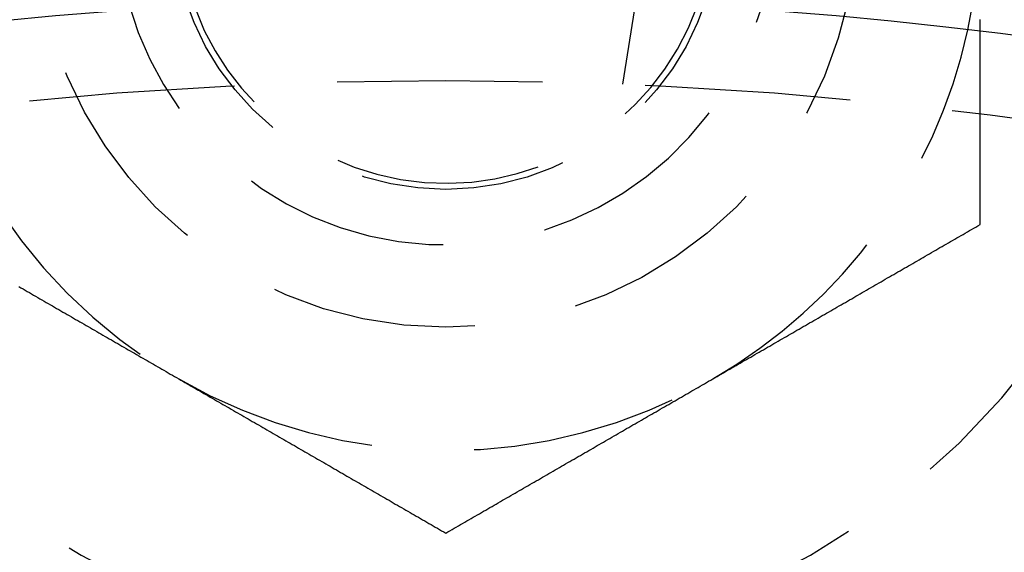
# Model space of a CAD drawing. Extents: x 786 to 931, y 180 to 562.
# Drawn here: x 853 to 865, y 299 to 305 of the extents above; entities that cross this region are included whole.
import ezdxf

# ---------------------------------------------------------------- set-up
doc = ezdxf.new("R2010")
doc.units = 0
doc.header["$LTSCALE"] = 10
doc.linetypes.add('VERDECKT', pattern=[0.375, 0.25, -0.125])
doc.layers.get('0').update_dxf_attribs({"linetype": 'CONTINUOUS'})
doc.layers.add('STEMPEL', color=3, linetype='CONTINUOUS')

# ---------------------------------------------------------------- blocks, each defined once
blk = doc.blocks.new('A$C76A98758')
at = {"color": 1, "linetype": 'VERDECKT'}
blk.add_line((670.019, 480.361), (670.176, 481.355), dxfattribs=at)
blk.add_polyline3d([(674.365, 481.005, 0), (674.365, 481.016, 0), (674.365, 481.027, 0), (674.365, 481.038, 0), (674.365, 481.049, 0), (674.365, 481.061, 0), (674.365, 481.072, 0), (674.365, 481.083, 0), (674.365, 481.094, 0), (674.365, 481.105, 0), (674.365, 481.116, 0), (674.365, 481.127, 0), (674.365, 481.138, 0), (674.365, 481.149, 0)])
at = {"color": 1}
for points in [[(674.365, 478.653, 0), (674.365, 478.665, 0), (674.365, 478.677, 0), (674.365, 478.69, 0), (674.365, 478.702, 0), (674.365, 478.714, 0), (674.365, 478.726, 0), (674.365, 478.739, 0), (674.365, 478.751, 0), (674.365, 478.763, 0), (674.365, 478.775, 0), (674.365, 478.788, 0), (674.365, 478.8, 0), (674.365, 478.812, 0), (674.365, 478.825, 0), (674.365, 478.837, 0), (674.365, 478.849, 0), (674.365, 478.862, 0), (674.365, 478.874, 0), (674.365, 478.886, 0), (674.365, 478.898, 0), (674.365, 478.911, 0), (674.365, 478.923, 0), (674.365, 478.935, 0), (674.365, 478.948, 0), (674.365, 478.96, 0), (674.365, 478.972, 0), (674.365, 478.984, 0), (674.365, 478.997, 0), (674.365, 479.009, 0), (674.365, 479.021, 0), (674.365, 479.034, 0), (674.365, 479.046, 0), (674.365, 479.058, 0), (674.365, 479.071, 0), (674.365, 479.083, 0), (674.365, 479.095, 0), (674.365, 479.108, 0), (674.365, 479.12, 0), (674.365, 479.132, 0), (674.365, 479.144, 0), (674.365, 479.157, 0), (674.365, 479.169, 0), (674.365, 479.181, 0), (674.365, 479.194, 0), (674.365, 479.206, 0), (674.365, 479.218, 0), (674.365, 479.231, 0), (674.365, 479.243, 0), (674.365, 479.255, 0), (674.365, 479.268, 0), (674.365, 479.28, 0), (674.365, 479.292, 0), (674.365, 479.305, 0), (674.365, 479.317, 0), (674.365, 479.329, 0), (674.365, 479.341, 0), (674.365, 479.354, 0), (674.365, 479.366, 0), (674.365, 479.378, 0), (674.365, 479.391, 0), (674.365, 479.403, 0), (674.365, 479.415, 0), (674.365, 479.428, 0), (674.365, 479.44, 0), (674.365, 479.452, 0), (674.365, 479.465, 0), (674.365, 479.477, 0), (674.365, 479.489, 0), (674.365, 479.502, 0), (674.365, 479.514, 0), (674.365, 479.526, 0), (674.365, 479.539, 0), (674.365, 479.551, 0), (674.365, 479.563, 0), (674.365, 479.576, 0), (674.365, 479.588, 0), (674.365, 479.6, 0), (674.365, 479.613, 0), (674.365, 479.625, 0), (674.365, 479.637, 0), (674.365, 479.65, 0), (674.365, 479.662, 0), (674.365, 479.674, 0), (674.365, 479.687, 0), (674.365, 479.699, 0), (674.365, 479.711, 0), (674.365, 479.724, 0), (674.365, 479.736, 0), (674.365, 479.748, 0), (674.365, 479.76, 0), (674.365, 479.773, 0), (674.365, 479.785, 0), (674.365, 479.797, 0), (674.365, 479.81, 0), (674.365, 479.822, 0), (674.365, 479.834, 0), (674.365, 479.847, 0), (674.365, 479.859, 0), (674.365, 479.871, 0), (674.365, 479.884, 0), (674.365, 479.896, 0), (674.365, 479.908, 0), (674.365, 479.921, 0), (674.365, 479.933, 0), (674.365, 479.945, 0), (674.365, 479.958, 0), (674.365, 479.97, 0), (674.365, 479.982, 0), (674.365, 479.995, 0), (674.365, 480.007, 0), (674.365, 480.019, 0), (674.365, 480.032, 0), (674.365, 480.044, 0), (674.365, 480.056, 0), (674.365, 480.069, 0), (674.365, 480.081, 0), (674.365, 480.093, 0), (674.365, 480.106, 0), (674.365, 480.118, 0), (674.365, 480.13, 0), (674.365, 480.143, 0), (674.365, 480.155, 0), (674.365, 480.167, 0), (674.365, 480.18, 0), (674.365, 480.192, 0), (674.365, 480.204, 0), (674.365, 480.217, 0), (674.365, 480.229, 0), (674.365, 480.241, 0), (674.365, 480.254, 0), (674.365, 480.266, 0), (674.365, 480.278, 0), (674.365, 480.291, 0), (674.365, 480.303, 0), (674.365, 480.315, 0), (674.365, 480.328, 0), (674.365, 480.34, 0), (674.365, 480.352, 0), (674.365, 480.365, 0), (674.365, 480.377, 0), (674.365, 480.389, 0), (674.365, 480.402, 0), (674.365, 480.414, 0), (674.365, 480.426, 0), (674.365, 480.439, 0), (674.365, 480.451, 0), (674.365, 480.463, 0), (674.365, 480.476, 0), (674.365, 480.488, 0), (674.365, 480.5, 0), (674.365, 480.513, 0), (674.365, 480.525, 0), (674.365, 480.537, 0), (674.365, 480.55, 0), (674.365, 480.562, 0), (674.365, 480.574, 0), (674.365, 480.587, 0), (674.365, 480.599, 0), (674.365, 480.611, 0), (674.365, 480.623, 0), (674.365, 480.636, 0), (674.365, 480.648, 0), (674.365, 480.66, 0), (674.365, 480.673, 0), (674.365, 480.685, 0), (674.365, 480.697, 0), (674.365, 480.71, 0), (674.365, 480.722, 0), (674.365, 480.734, 0), (674.365, 480.747, 0), (674.365, 480.759, 0), (674.365, 480.771, 0), (674.365, 480.784, 0), (674.365, 480.796, 0), (674.365, 480.808, 0), (674.365, 480.821, 0), (674.365, 480.833, 0), (674.365, 480.845, 0), (674.365, 480.858, 0), (674.365, 480.87, 0), (674.365, 480.882, 0), (674.365, 480.895, 0), (674.365, 480.907, 0), (674.365, 480.919, 0), (674.365, 480.931, 0), (674.365, 480.944, 0), (674.365, 480.956, 0), (674.365, 480.968, 0), (674.365, 480.981, 0), (674.365, 480.993, 0), (674.365, 481.005, 0)], [(662.67, 477.899, 0), (662.695, 477.884, 0), (662.721, 477.87, 0), (662.747, 477.855, 0), (662.772, 477.84, 0), (662.798, 477.825, 0), (662.823, 477.811, 0), (662.849, 477.796, 0), (662.874, 477.781, 0), (662.9, 477.766, 0), (662.926, 477.751, 0), (662.951, 477.737, 0), (662.977, 477.722, 0), (663.002, 477.707, 0), (663.028, 477.692, 0), (663.054, 477.678, 0), (663.079, 477.663, 0), (663.105, 477.648, 0), (663.13, 477.633, 0), (663.156, 477.618, 0), (663.182, 477.604, 0), (663.207, 477.589, 0), (663.233, 477.574, 0), (663.258, 477.559, 0), (663.284, 477.545, 0), (663.31, 477.53, 0), (663.335, 477.515, 0), (663.361, 477.5, 0), (663.386, 477.485, 0), (663.412, 477.471, 0), (663.437, 477.456, 0), (663.463, 477.441, 0), (663.489, 477.426, 0), (663.514, 477.412, 0), (663.54, 477.397, 0), (663.565, 477.382, 0), (663.591, 477.367, 0), (663.617, 477.353, 0), (663.642, 477.338, 0), (663.668, 477.323, 0), (663.693, 477.308, 0), (663.719, 477.293, 0), (663.745, 477.279, 0), (663.77, 477.264, 0), (663.796, 477.249, 0), (663.821, 477.234, 0), (663.847, 477.22, 0), (663.873, 477.205, 0), (663.898, 477.19, 0), (663.924, 477.175, 0), (663.949, 477.16, 0), (663.975, 477.146, 0), (664, 477.131, 0), (664.026, 477.116, 0), (664.052, 477.101, 0), (664.077, 477.087, 0), (664.103, 477.072, 0), (664.128, 477.057, 0), (664.154, 477.042, 0), (664.18, 477.027, 0), (664.205, 477.013, 0), (664.231, 476.998, 0), (664.256, 476.983, 0), (664.282, 476.968, 0), (664.308, 476.954, 0), (664.333, 476.939, 0), (664.359, 476.924, 0), (664.384, 476.909, 0), (664.41, 476.894, 0), (664.436, 476.88, 0), (664.461, 476.865, 0), (664.487, 476.85, 0), (664.512, 476.835, 0), (664.538, 476.821, 0), (664.563, 476.806, 0), (664.589, 476.791, 0), (664.615, 476.776, 0)], [(671.115, 476.776, 0), (671.14, 476.791, 0), (671.166, 476.806, 0), (671.191, 476.821, 0), (671.217, 476.835, 0), (671.243, 476.85, 0), (671.268, 476.865, 0), (671.294, 476.88, 0), (671.319, 476.894, 0), (671.345, 476.909, 0), (671.371, 476.924, 0), (671.396, 476.939, 0), (671.422, 476.954, 0), (671.447, 476.968, 0), (671.473, 476.983, 0), (671.499, 476.998, 0), (671.524, 477.013, 0), (671.55, 477.027, 0), (671.575, 477.042, 0), (671.601, 477.057, 0), (671.626, 477.072, 0), (671.652, 477.087, 0), (671.678, 477.101, 0), (671.703, 477.116, 0), (671.729, 477.131, 0), (671.754, 477.146, 0), (671.78, 477.16, 0), (671.806, 477.175, 0), (671.831, 477.19, 0), (671.857, 477.205, 0), (671.882, 477.22, 0), (671.908, 477.234, 0), (671.934, 477.249, 0), (671.959, 477.264, 0), (671.985, 477.279, 0), (672.01, 477.293, 0), (672.036, 477.308, 0), (672.062, 477.323, 0), (672.087, 477.338, 0), (672.113, 477.353, 0), (672.138, 477.367, 0), (672.164, 477.382, 0), (672.189, 477.397, 0), (672.215, 477.412, 0), (672.241, 477.426, 0), (672.266, 477.441, 0), (672.292, 477.456, 0), (672.317, 477.471, 0), (672.343, 477.485, 0), (672.369, 477.5, 0), (672.394, 477.515, 0), (672.42, 477.53, 0), (672.445, 477.545, 0), (672.471, 477.559, 0), (672.497, 477.574, 0), (672.522, 477.589, 0), (672.548, 477.604, 0), (672.573, 477.618, 0), (672.599, 477.633, 0), (672.624, 477.648, 0), (672.65, 477.663, 0), (672.676, 477.678, 0), (672.701, 477.692, 0), (672.727, 477.707, 0), (672.752, 477.722, 0), (672.778, 477.737, 0), (672.804, 477.751, 0), (672.829, 477.766, 0), (672.855, 477.781, 0), (672.88, 477.796, 0), (672.906, 477.811, 0), (672.932, 477.825, 0), (672.957, 477.84, 0), (672.983, 477.855, 0), (673.008, 477.87, 0), (673.034, 477.884, 0), (673.06, 477.899, 0), (673.085, 477.914, 0), (673.111, 477.929, 0), (673.136, 477.943, 0), (673.162, 477.958, 0), (673.187, 477.973, 0), (673.213, 477.988, 0), (673.239, 478.003, 0), (673.264, 478.017, 0), (673.29, 478.032, 0), (673.315, 478.047, 0), (673.341, 478.062, 0), (673.367, 478.076, 0), (673.392, 478.091, 0), (673.418, 478.106, 0), (673.443, 478.121, 0), (673.469, 478.136, 0), (673.495, 478.15, 0), (673.52, 478.165, 0), (673.546, 478.18, 0), (673.571, 478.195, 0), (673.597, 478.209, 0), (673.623, 478.224, 0), (673.648, 478.239, 0), (673.674, 478.254, 0), (673.699, 478.269, 0), (673.725, 478.283, 0), (673.75, 478.298, 0), (673.776, 478.313, 0), (673.802, 478.328, 0), (673.827, 478.342, 0), (673.853, 478.357, 0), (673.878, 478.372, 0), (673.904, 478.387, 0), (673.93, 478.402, 0), (673.955, 478.416, 0), (673.981, 478.431, 0), (674.006, 478.446, 0), (674.032, 478.461, 0), (674.058, 478.475, 0), (674.083, 478.49, 0), (674.109, 478.505, 0), (674.134, 478.52, 0), (674.16, 478.534, 0), (674.186, 478.549, 0), (674.211, 478.564, 0), (674.237, 478.579, 0), (674.262, 478.594, 0), (674.288, 478.608, 0), (674.313, 478.623, 0), (674.339, 478.638, 0), (674.365, 478.653, 0)], [(664.615, 476.776, 0), (664.64, 476.762, 0), (664.666, 476.747, 0), (664.691, 476.732, 0), (664.717, 476.717, 0), (664.743, 476.702, 0), (664.768, 476.688, 0), (664.794, 476.673, 0), (664.819, 476.658, 0), (664.845, 476.643, 0), (664.871, 476.629, 0), (664.896, 476.614, 0), (664.922, 476.599, 0), (664.947, 476.584, 0), (664.973, 476.569, 0), (664.999, 476.555, 0), (665.024, 476.54, 0), (665.05, 476.525, 0), (665.075, 476.51, 0), (665.101, 476.496, 0), (665.126, 476.481, 0), (665.152, 476.466, 0), (665.178, 476.451, 0), (665.203, 476.436, 0), (665.229, 476.422, 0), (665.254, 476.407, 0), (665.28, 476.392, 0), (665.306, 476.377, 0), (665.331, 476.363, 0), (665.357, 476.348, 0), (665.382, 476.333, 0), (665.408, 476.318, 0), (665.434, 476.304, 0), (665.459, 476.289, 0), (665.485, 476.274, 0), (665.51, 476.259, 0), (665.536, 476.244, 0), (665.562, 476.23, 0), (665.587, 476.215, 0), (665.613, 476.2, 0), (665.638, 476.185, 0), (665.664, 476.171, 0), (665.689, 476.156, 0), (665.715, 476.141, 0), (665.741, 476.126, 0), (665.766, 476.111, 0), (665.792, 476.097, 0), (665.817, 476.082, 0), (665.843, 476.067, 0), (665.869, 476.052, 0), (665.894, 476.038, 0), (665.92, 476.023, 0), (665.945, 476.008, 0), (665.971, 475.993, 0), (665.997, 475.978, 0), (666.022, 475.964, 0), (666.048, 475.949, 0), (666.073, 475.934, 0), (666.099, 475.919, 0), (666.124, 475.905, 0), (666.15, 475.89, 0), (666.176, 475.875, 0), (666.201, 475.86, 0), (666.227, 475.845, 0), (666.252, 475.831, 0), (666.278, 475.816, 0), (666.304, 475.801, 0), (666.329, 475.786, 0), (666.355, 475.772, 0), (666.38, 475.757, 0), (666.406, 475.742, 0), (666.432, 475.727, 0), (666.457, 475.713, 0), (666.483, 475.698, 0), (666.508, 475.683, 0), (666.534, 475.668, 0), (666.56, 475.653, 0), (666.585, 475.639, 0), (666.611, 475.624, 0), (666.636, 475.609, 0), (666.662, 475.594, 0), (666.687, 475.58, 0), (666.713, 475.565, 0), (666.739, 475.55, 0), (666.764, 475.535, 0), (666.79, 475.52, 0), (666.815, 475.506, 0), (666.841, 475.491, 0), (666.867, 475.476, 0), (666.892, 475.461, 0), (666.918, 475.447, 0), (666.943, 475.432, 0), (666.969, 475.417, 0), (666.995, 475.402, 0), (667.02, 475.387, 0), (667.046, 475.373, 0), (667.071, 475.358, 0), (667.097, 475.343, 0), (667.123, 475.328, 0), (667.148, 475.314, 0), (667.174, 475.299, 0), (667.199, 475.284, 0), (667.225, 475.269, 0), (667.25, 475.254, 0), (667.276, 475.24, 0), (667.302, 475.225, 0), (667.327, 475.21, 0), (667.353, 475.195, 0), (667.378, 475.181, 0), (667.404, 475.166, 0), (667.43, 475.151, 0), (667.455, 475.136, 0), (667.481, 475.122, 0), (667.506, 475.107, 0), (667.532, 475.092, 0), (667.558, 475.077, 0), (667.583, 475.062, 0), (667.609, 475.048, 0), (667.634, 475.033, 0), (667.66, 475.018, 0), (667.686, 475.003, 0), (667.711, 474.989, 0), (667.737, 474.974, 0), (667.762, 474.959, 0), (667.788, 474.944, 0), (667.813, 474.929, 0), (667.839, 474.915, 0), (667.865, 474.9, 0)], [(667.865, 474.9, 0), (667.89, 474.915, 0), (667.916, 474.929, 0), (667.941, 474.944, 0), (667.967, 474.959, 0), (667.993, 474.974, 0), (668.018, 474.989, 0), (668.044, 475.003, 0), (668.069, 475.018, 0), (668.095, 475.033, 0), (668.121, 475.048, 0), (668.146, 475.062, 0), (668.172, 475.077, 0), (668.197, 475.092, 0), (668.223, 475.107, 0), (668.249, 475.122, 0), (668.274, 475.136, 0), (668.3, 475.151, 0), (668.325, 475.166, 0), (668.351, 475.181, 0), (668.376, 475.195, 0), (668.402, 475.21, 0), (668.428, 475.225, 0), (668.453, 475.24, 0), (668.479, 475.254, 0), (668.504, 475.269, 0), (668.53, 475.284, 0), (668.556, 475.299, 0), (668.581, 475.314, 0), (668.607, 475.328, 0), (668.632, 475.343, 0), (668.658, 475.358, 0), (668.684, 475.373, 0), (668.709, 475.387, 0), (668.735, 475.402, 0), (668.76, 475.417, 0), (668.786, 475.432, 0), (668.812, 475.447, 0), (668.837, 475.461, 0), (668.863, 475.476, 0), (668.888, 475.491, 0), (668.914, 475.506, 0), (668.939, 475.52, 0), (668.965, 475.535, 0), (668.991, 475.55, 0), (669.016, 475.565, 0), (669.042, 475.58, 0), (669.067, 475.594, 0), (669.093, 475.609, 0), (669.119, 475.624, 0), (669.144, 475.639, 0), (669.17, 475.653, 0), (669.195, 475.668, 0), (669.221, 475.683, 0), (669.247, 475.698, 0), (669.272, 475.713, 0), (669.298, 475.727, 0), (669.323, 475.742, 0), (669.349, 475.757, 0), (669.374, 475.772, 0), (669.4, 475.786, 0), (669.426, 475.801, 0), (669.451, 475.816, 0), (669.477, 475.831, 0), (669.502, 475.845, 0), (669.528, 475.86, 0), (669.554, 475.875, 0), (669.579, 475.89, 0), (669.605, 475.905, 0), (669.63, 475.919, 0), (669.656, 475.934, 0), (669.682, 475.949, 0), (669.707, 475.964, 0), (669.733, 475.978, 0), (669.758, 475.993, 0), (669.784, 476.008, 0), (669.81, 476.023, 0), (669.835, 476.038, 0), (669.861, 476.052, 0), (669.886, 476.067, 0), (669.912, 476.082, 0), (669.937, 476.097, 0), (669.963, 476.111, 0), (669.989, 476.126, 0), (670.014, 476.141, 0), (670.04, 476.156, 0), (670.065, 476.171, 0), (670.091, 476.185, 0), (670.117, 476.2, 0), (670.142, 476.215, 0), (670.168, 476.23, 0), (670.193, 476.244, 0), (670.219, 476.259, 0), (670.245, 476.274, 0), (670.27, 476.289, 0), (670.296, 476.304, 0), (670.321, 476.318, 0), (670.347, 476.333, 0), (670.373, 476.348, 0), (670.398, 476.363, 0), (670.424, 476.377, 0), (670.449, 476.392, 0), (670.475, 476.407, 0), (670.5, 476.422, 0), (670.526, 476.436, 0), (670.552, 476.451, 0), (670.577, 476.466, 0), (670.603, 476.481, 0), (670.628, 476.496, 0), (670.654, 476.51, 0), (670.68, 476.525, 0), (670.705, 476.54, 0), (670.731, 476.555, 0), (670.756, 476.569, 0), (670.782, 476.584, 0), (670.808, 476.599, 0), (670.833, 476.614, 0), (670.859, 476.629, 0), (670.884, 476.643, 0), (670.91, 476.658, 0), (670.936, 476.673, 0), (670.961, 476.688, 0), (670.987, 476.702, 0), (671.012, 476.717, 0), (671.038, 476.732, 0), (671.063, 476.747, 0), (671.089, 476.762, 0), (671.115, 476.776, 0)]]:
    blk.add_polyline3d(points, dxfattribs=at)
for radius in [72.5, 53]:
    blk.add_circle((667.865, 428.405), radius)
at = {"color": 1, "linetype": 'VERDECKT'}
for centre, radius in [((667.865, 482.405), 5), ((667.865, 482.405), 3.324), ((667.865, 428.405), 52)]:
    blk.add_circle(centre, radius, dxfattribs=at)
for radius, start, end in [(6.5, 180, 240), (4, 180, 343.4578), (3.25, 180, 340.4314), (6.5, 300, 347.7248), (8.95, 191.1611, 348.8389), (6.5, 240, 300)]:
    blk.add_arc((667.865, 482.405), radius, start, end, dxfattribs=at)
blk.add_arc((667.865, 482.405), 6.5, 347.7248, 0)

msp = doc.modelspace()

# ---------------------------------------------------------------- block references
at = {"layer": 'STEMPEL'}
msp.add_blockref('A$C76A98758', (190.754, -175.809, -36.186), dxfattribs=at)

doc.saveas('drawing.dxf')
